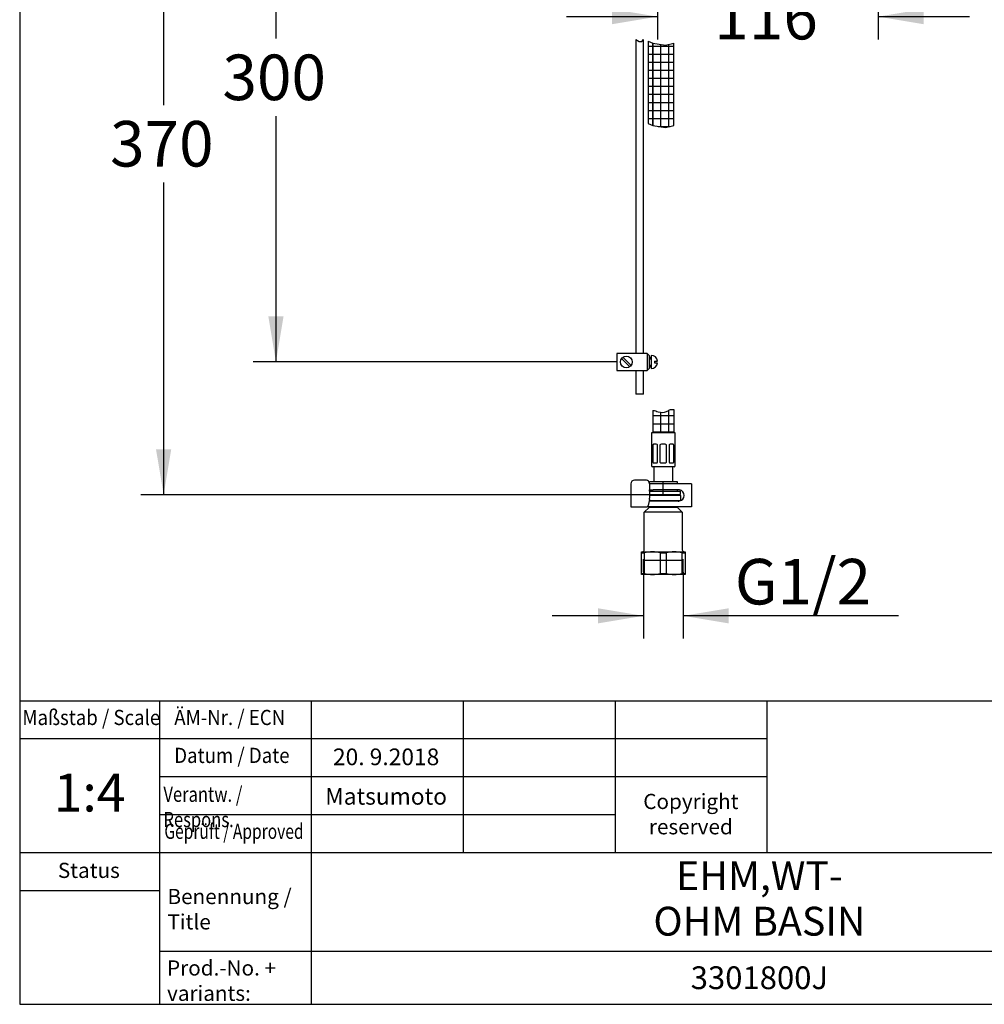
# Model space of a CAD drawing. Units: millimetres. Extents: x 7 to 203, y 4 to 291.
# Drawn here: x 7 to 134, y 5 to 135 of the extents above; entities that cross this region are included whole.
import ezdxf
from ezdxf.enums import TextEntityAlignment as Align
from ezdxf.lldxf.tags import DXFTag

# ---------------------------------------------------------------- set-up
doc = ezdxf.new("R2010")
doc.units = ezdxf.units.MM
for name, color, linetype in [('Default', 7, 'Continuous'), ('Layer10', 7, 'Continuous'), ('Layer3', 7, 'Continuous'), ('Layer7', 7, 'Continuous'), ('Layer9', 7, 'Continuous'), ('MDS_Layer_19', 7, 'Continuous'), ('MDS_Layer_20', 7, 'Continuous'), ('Standard', 7, 'Continuous'), ('ﾃﾞﾌｫﾙﾄ', 7, 'Continuous')]:
    doc.layers.add(name, color=color, linetype=linetype)
doc.styles.add('SEACAD_Arial', font='arial.ttf')
tags = doc.linetypes.add('CENTER2', pattern=[28.575, 19.05, -3.175, 3.175, -3.175]).pattern_tags.tags
tags[10:11] = [DXFTag(74, 4), DXFTag(75, 0), DXFTag(340, '0'), DXFTag(46, 0.0), DXFTag(50, 0.0), DXFTag(44, 0.0), DXFTag(45, 0.0)]
tags[8:9] = [DXFTag(74, 4), DXFTag(75, 0), DXFTag(340, '0'), DXFTag(46, 0.0), DXFTag(50, 0.0), DXFTag(44, 0.0), DXFTag(45, 0.0)]
tags[6:7] = [DXFTag(74, 4), DXFTag(75, 0), DXFTag(340, '0'), DXFTag(46, 0.0), DXFTag(50, 0.0), DXFTag(44, 0.0), DXFTag(45, 0.0)]
tags[4:5] = [DXFTag(74, 4), DXFTag(75, 0), DXFTag(340, '0'), DXFTag(46, 0.0), DXFTag(50, 0.0), DXFTag(44, 0.0), DXFTag(45, 0.0)]
tags = doc.linetypes.add('HIDDEN2', pattern=[4.7625, 3.175, -1.5875]).pattern_tags.tags
tags[6:7] = [DXFTag(74, 4), DXFTag(75, 0), DXFTag(340, '0'), DXFTag(46, 0.0), DXFTag(50, 0.0), DXFTag(44, 0.0), DXFTag(45, 0.0)]
tags[4:5] = [DXFTag(74, 4), DXFTag(75, 0), DXFTag(340, '0'), DXFTag(46, 0.0), DXFTag(50, 0.0), DXFTag(44, 0.0), DXFTag(45, 0.0)]
doc.dimstyles.new('TPI_1_4', dxfattribs={"dimtxt": 6, "dimasz": 6, "dimexe": 3, "dimexo": 0, "dimgap": 1.5, "dimtad": 0, "dimtih": 1, "dimtoh": 1, "dimdec": 0, "dimlfac": 4, "dimtxsty": 'SEACAD_Arial', "dimblk1": '_SE_FILLED', "dimblk2": '_SE_FILLED', "dimsah": 1, "dimcen": 3, "dimadec": 0, "dimazin": 0, "dimtfac": 0.7, "dimtdec": 3, "dimtofl": 0, "dimtmove": 0, "dimatfit": 3, "dimfxl": 1, "dimtolj": 1, "dimarcsym": 0})

# ---------------------------------------------------------------- blocks, each defined once
blk = doc.blocks.new('DMBLK11')
at = {"layer": 'Layer3', "linetype": 'Continuous'}
for points in [[(84.58, 134.12), (90.58, 135.12), (84.58, 136.12)], [(125.65, 134.12), (125.65, 136.12), (119.65, 135.12)]]:
    blk.add_hatch(color=7, dxfattribs=at).paths.add_polyline_path(points)
at = {"layer": 'Layer3', "color": 7, "linetype": 'Continuous'}
for p, q in [((90.58, 158.51), (90.58, 132.12)), ((119.65, 152.58), (119.65, 132.12)), ((78.58, 135.12), (90.58, 135.12)), ((119.65, 135.12), (131.65, 135.12))]:
    blk.add_line(p, q, dxfattribs=at)
at = {"layer": 'Layer3', "color": 7, "linetype": 'Continuous', "style": 'SEACAD_Arial'}
blk.add_text('116', height=6, dxfattribs=at).set_placement((98.07, 138.12), align=Align.TOP_LEFT)
blk = doc.blocks.new('_SE_FILLED')
at = {"color": 0}
blk.add_line((0, 0), (-1, 0), dxfattribs=at)
blk.add_solid([(0, 0), (-1, -0.1665), (-1, 0.1665), (0, 0)], dxfattribs=at)
blk = doc.blocks.new('DMBLK14')
at = {"layer": 'Layer3', "linetype": 'Continuous'}
for points in [[(39.34, 158.62), (41.34, 158.62), (40.34, 164.62)], [(39.34, 95.62), (40.34, 89.62), (41.34, 95.62)]]:
    blk.add_hatch(color=7, dxfattribs=at).paths.add_polyline_path(points)
at = {"layer": 'Layer3', "color": 7, "linetype": 'Continuous'}
for p, q in [((80.33, 164.62), (37.34, 164.62)), ((40.34, 164.62), (40.34, 132.22)), ((40.34, 122.02), (40.34, 89.62)), ((84.11, 89.62), (37.34, 89.62))]:
    blk.add_line(p, q, dxfattribs=at)
at = {"layer": 'Layer3', "color": 7, "linetype": 'Continuous', "style": 'SEACAD_Arial'}
blk.add_text('300', height=6, dxfattribs=at).set_placement((33.3, 130.12), align=Align.TOP_LEFT)
blk = doc.blocks.new('DMBLK15')
at = {"layer": 'Layer3', "linetype": 'Continuous'}
for points in [[(24.55, 158.62), (26.55, 158.62), (25.55, 164.62)], [(24.55, 78.12), (25.55, 72.12), (26.55, 78.12)]]:
    blk.add_hatch(color=7, dxfattribs=at).paths.add_polyline_path(points)
at = {"layer": 'Layer3', "color": 7, "linetype": 'Continuous'}
for p, q in [((80.33, 164.62), (22.55, 164.62)), ((25.55, 164.62), (25.55, 123.47)), ((25.55, 113.27), (25.55, 72.12)), ((89.21, 72.12), (22.55, 72.12))]:
    blk.add_line(p, q, dxfattribs=at)
at = {"layer": 'Layer3', "color": 7, "linetype": 'Continuous', "style": 'SEACAD_Arial'}
blk.add_text('370', height=6, dxfattribs=at).set_placement((18.5, 121.37), align=Align.TOP_LEFT)
blk = doc.blocks.new('DMBLK19')
at = {"layer": 'ﾃﾞﾌｫﾙﾄ', "linetype": 'Continuous'}
for points in [[(82.73, 55.18), (88.73, 56.18), (82.73, 57.18)], [(99.97, 55.18), (99.97, 57.18), (93.97, 56.18)]]:
    blk.add_hatch(color=7, dxfattribs=at).paths.add_polyline_path(points)
at = {"layer": 'ﾃﾞﾌｫﾙﾄ', "color": 7, "linetype": 'Continuous'}
for p, q in [((88.73, 61.91), (88.73, 53.18)), ((93.97, 61.91), (93.97, 53.18)), ((88.73, 56.18), (76.73, 56.18)), ((122.33, 56.18), (93.97, 56.18))]:
    blk.add_line(p, q, dxfattribs=at)
at = {"layer": 'ﾃﾞﾌｫﾙﾄ', "color": 7, "linetype": 'Continuous', "style": 'SEACAD_Arial'}
blk.add_text('G1/2', height=6, dxfattribs=at).set_placement((100.77, 63.68), align=Align.TOP_LEFT)

msp = doc.modelspace()

# ---------------------------------------------------------------- hatches: boundary and pattern name
at = {"layer": 'Layer7', "linetype": 'Continuous'}
h = msp.add_hatch(dxfattribs=at)
h.set_pattern_fill('NET', scale=0.333333, style=0)
edge = h.paths.add_edge_path()
edge.add_line((89.973, 80.298), (92.723, 80.298))
edge.add_line((92.723, 80.298), (92.723, 83.344))
edge.add_spline(control_points=[(92.723, 83.344), (92.527, 83.356), (92.148, 83.376), (91.662, 82.917), (90.779, 82.966), (90.241, 83.227), (89.993, 83.237), (89.973, 83.238)], knot_values=[0, 0, 0, 0, 0.1867412, 0.3603707, 0.7442403, 0.9795907, 1, 1, 1, 1], degree=3, periodic=0)
edge.add_line((89.973, 83.238), (89.973, 80.298))
at = {"layer": 'Layer9', "linetype": 'Continuous'}
h = msp.add_hatch(dxfattribs=at)
h.set_pattern_fill('NET', scale=0.333333, style=0)
h.paths.add_polyline_path([(89.973, 120.763), (89.973, 131.628), (89.348, 131.89), (89.348, 121.026)])
h = msp.add_hatch(dxfattribs=at)
h.set_pattern_fill('NET', scale=0.333333, style=0)
h.paths.add_polyline_path([(92.723, 120.763), (92.723, 131.628), (91.643, 131.366), (89.973, 131.628), (89.973, 120.763), (91.643, 120.501)])

# ---------------------------------------------------------------- linework, layer by layer
at = {"layer": 'Default', "color": 7, "linetype": 'Continuous'}
for p, q in [((88.286, 74.048), (87.564, 74.048)), ((88.542, 74.048), (88.286, 74.048)), ((89.117, 74.048), (88.542, 74.048)), ((87.064, 73.548), (87.064, 70.548)), ((89.527, 73.548), (89.527, 71.666)), ((89.992, 73.548), (89.527, 73.548)), ((89.527, 72.798), (89.992, 72.798)), ((93.062, 73.548), (89.992, 73.548)), ((93.062, 72.798), (89.992, 72.798)), ((93.475, 73.548), (93.062, 73.548)), ((93.348, 72.798), (93.062, 72.798)), ((94.598, 73.548), (93.475, 73.548)), ((95.048, 73.548), (94.598, 73.548)), ((95.048, 73.548), (95.048, 70.548)), ((89.509, 71.495), (89.346, 70.712)), ((89.484, 71.373), (93.598, 71.373)), ((89.527, 72.123), (93.523, 72.123)), ((93.598, 72.048), (89.527, 72.048)), ((93.523, 72.123), (93.598, 72.048)), ((93.598, 71.373), (93.551, 71.326)), ((93.598, 72.048), (93.598, 71.373)), ((87.064, 70.548), (87.278, 70.548)), ((87.278, 70.548), (87.999, 70.548)), ((87.999, 70.548), (88.695, 70.548)), ((88.695, 70.548), (89.211, 70.548)), ((88.848, 69.823), (89.473, 70.448)), ((89.992, 70.548), (89.256, 70.548)), ((89.992, 71.298), (89.468, 71.298)), ((89.473, 70.448), (89.473, 70.548)), ((93.223, 70.448), (89.473, 70.448)), ((93.35, 71.298), (89.73, 71.298)), ((93.062, 70.548), (89.992, 70.548)), ((93.475, 70.548), (93.062, 70.548)), ((93.223, 70.548), (93.223, 70.448)), ((93.223, 70.448), (93.848, 69.823)), ((93.285, 71.298), (93.348, 71.298)), ((94.598, 70.548), (93.475, 70.548)), ((95.048, 70.548), (94.598, 70.548)), ((93.848, 69.823), (88.848, 69.823)), ((88.848, 64.873), (88.848, 69.823)), ((93.848, 69.823), (93.848, 64.873)), ((88.473, 64.478), (88.473, 64.623)), ((88.473, 64.623), (89.91, 64.623)), ((88.473, 61.767), (88.473, 64.478)), ((88.473, 64.478), (88.849, 64.478)), ((88.849, 64.478), (88.849, 61.767)), ((89.91, 64.623), (92.785, 64.623)), ((90.971, 61.767), (90.971, 64.478)), ((90.971, 64.478), (91.724, 64.478)), ((91.724, 64.478), (91.724, 61.767)), ((92.785, 64.623), (94.223, 64.623)), ((93.846, 61.767), (93.846, 64.478)), ((93.846, 64.478), (94.223, 64.478)), ((94.223, 64.623), (94.223, 64.478)), ((94.223, 64.478), (94.223, 61.767)), ((88.473, 61.767), (88.849, 61.767)), ((88.473, 61.623), (88.473, 61.767)), ((89.91, 61.623), (88.473, 61.623)), ((92.785, 61.623), (89.91, 61.623)), ((90.971, 61.767), (91.724, 61.767)), ((94.223, 61.623), (92.785, 61.623)), ((93.846, 61.767), (94.223, 61.767)), ((94.223, 61.767), (94.223, 61.623)), ((6.6, 45), (203.005, 45)), ((25, 45), (25, 5)), ((45, 45), (45, 5)), ((65, 45), (65, 25)), ((85, 45), (85, 25)), ((105, 45), (105, 25)), ((6.6, 40), (105, 40)), ((25, 35), (105, 35)), ((25, 30), (85, 30)), ((6.6, 25), (203.005, 25)), ((6.6, 20), (25, 20)), ((25, 12), (203.005, 12))]:
    msp.add_line(p, q, dxfattribs=at)
at = {"layer": 'Default', "color": 7, "linetype": 'HIDDEN2'}
msp.add_line((88.728, 63.498), (93.968, 63.498), dxfattribs=at)
at = {"layer": 'Default', "color": 7, "linetype": 'Continuous'}
for centre, radius, start, end in [((87.564, 73.548), 0.5, 90, 180), ((93.348, 72.049), 0.749, 80.17075, 90.00738), ((93.348, 72.048), 0.75, 279.82186, 80.17814), ((93.348, 72.047), 0.749, 269.99262, 279.82925), ((88.598, 64.873), 0.25, 270, 0), ((94.098, 64.873), 0.25, 180, 270), ((89.931, 60.5), 4.122, 90.28951, 105.20923), ((89.885, 60.467), 4.156, 74.85122, 89.65004), ((92.806, 60.5), 4.122, 90.28951, 105.20923), ((92.76, 60.467), 4.156, 74.85122, 89.65004), ((89.935, 65.779), 4.156, 254.85122, 269.65004), ((89.889, 65.745), 4.122, 270.28951, 285.20923), ((92.81, 65.779), 4.156, 254.85122, 269.65004), ((92.764, 65.745), 4.122, 270.28951, 285.20923)]:
    msp.add_arc(centre, radius, start, end, dxfattribs=at)
for centre, major_axis, ratio, start_param, end_param in [((89.117, 73.548), (0, -0.5), 0.819152, 1.5707963, 3.1415927), ((89.24, 71.666), (0, -0.5), 0.5735764, 1.2217305, 1.5707963), ((89.211, 70.798), (0, 0.25), 0.5735764, 3.1415927, 4.3633231)]:
    msp.add_ellipse(centre, major_axis=major_axis, ratio=ratio, start_param=start_param, end_param=end_param, dxfattribs=at)
at = {"layer": 'Layer10', "color": 7, "linetype": 'Continuous'}
for p, q in [((89.228, 90.748), (85.228, 90.748)), ((85.228, 90.748), (85.228, 88.498)), ((86.931, 88.994), (85.849, 90.075)), ((87.107, 89.17), (86.026, 90.252)), ((89.228, 90.748), (89.478, 90.498)), ((89.228, 90.748), (89.228, 88.498)), ((89.478, 90.498), (89.478, 88.748)), ((89.478, 90.248), (89.728, 90.248)), ((89.478, 90.123), (89.728, 90.123)), ((89.728, 90.498), (89.728, 88.748)), ((90.178, 89.748), (90.178, 89.498)), ((90.178, 89.748), (90.603, 89.748)), ((85.228, 88.498), (89.228, 88.498)), ((89.478, 88.748), (89.228, 88.498)), ((89.478, 89.123), (89.728, 89.123)), ((89.478, 88.998), (89.728, 88.998)), ((90.178, 89.498), (90.603, 89.498))]:
    msp.add_line(p, q, dxfattribs=at)
at = {"layer": 'Layer10', "color": 7}
for p, q in [((89.478, 90.023), (89.728, 90.023)), ((89.478, 89.223), (89.728, 89.223))]:
    msp.add_line(p, q, dxfattribs=at)
at = {"layer": 'Layer10', "color": 7, "linetype": 'Continuous'}
msp.add_circle((86.478, 89.623), 0.775, dxfattribs=at)
for start, end in [(8.21321, 90), (270, 351.8699)]:
    msp.add_arc((89.728, 89.623), 0.875, start, end, dxfattribs=at)
at = {"layer": 'Layer3', "color": 7}
msp.add_line((85.228, 89.623), (84.111, 89.623), dxfattribs=at)
at = {"layer": 'Layer3', "color": 7, "linetype": 'CENTER2'}
msp.add_line((91.348, 72.123), (91.348, 73.873), dxfattribs=at)
at = {"layer": 'Layer7', "color": 7, "linetype": 'Continuous'}
for p, q in [((87.728, 132.105), (87.728, 90.748)), ((88.728, 90.748), (88.728, 132.105)), ((87.728, 88.498), (87.728, 85.39)), ((88.728, 85.39), (88.728, 88.498)), ((88.728, 85.39), (87.728, 85.39)), ((89.973, 83.238), (89.973, 80.298)), ((92.723, 83.344), (92.723, 80.298)), ((89.785, 80.298), (89.785, 78.798)), ((92.91, 80.298), (89.785, 80.298)), ((92.91, 78.798), (92.91, 80.298)), ((89.803, 78.798), (89.785, 78.798)), ((89.848, 76.423), (89.848, 78.698)), ((89.978, 78.698), (89.978, 76.423)), ((90.423, 78.798), (90.088, 78.798)), ((90.596, 76.423), (90.596, 78.698)), ((90.91, 78.698), (90.91, 76.423)), ((91.585, 78.798), (91.11, 78.798)), ((91.785, 76.423), (91.785, 78.698)), ((92.099, 78.698), (92.099, 76.423)), ((92.607, 78.798), (92.272, 78.798)), ((92.718, 76.423), (92.718, 78.698)), ((92.848, 78.698), (92.848, 76.423)), ((92.892, 78.798), (92.91, 78.798)), ((89.803, 76.323), (89.785, 76.323)), ((89.785, 76.323), (89.785, 75.923)), ((92.785, 75.798), (89.91, 75.798)), ((90.088, 76.323), (90.423, 76.323)), ((91.11, 76.323), (91.585, 76.323)), ((92.272, 76.323), (92.607, 76.323)), ((92.91, 76.323), (92.892, 76.323)), ((92.91, 75.923), (92.91, 76.323))]:
    msp.add_line(p, q, dxfattribs=at)
at = {"layer": 'Layer7', "color": 7}
for p, q in [((87.728, 132.105), (88.176, 131.86)), ((88.176, 131.86), (88.502, 131.86)), ((88.502, 131.86), (88.728, 132.105))]:
    msp.add_line(p, q, dxfattribs=at)
at = {"layer": 'Layer7', "color": 7, "linetype": 'Continuous'}
for centre, radius, start, end in [((90.412, 78.579), 0.219, 32.79979, 87.07759), ((91.11, 78.548), 0.25, 90, 143.1301), ((91.585, 78.548), 0.25, 36.8699, 90), ((92.28, 78.584), 0.214, 92.24428, 147.87817), ((89.91, 75.923), 0.125, 180, 270), ((90.415, 76.537), 0.214, 272.24428, 327.87817), ((91.11, 76.573), 0.25, 216.8699, 270), ((91.585, 76.573), 0.25, 270, 323.1301), ((92.283, 76.541), 0.219, 212.79979, 267.07759), ((92.785, 75.923), 0.125, 270, 0)]:
    msp.add_arc(centre, radius, start, end, dxfattribs=at)
for centre, major_axis, start_param, end_param in [((90.119, 78.548), (0, 0.25), 0, 0.9272952), ((92.576, 78.548), (0, -0.25), 2.2142974, 3.1415927), ((90.119, 76.573), (0, 0.25), 2.2142974, 3.1415927), ((92.576, 76.573), (0, -0.25), 0, 0.9272952)]:
    msp.add_ellipse(centre, major_axis=major_axis, ratio=0.7071068, start_param=start_param, end_param=end_param, dxfattribs=at)
at = {"layer": 'Layer7', "color": 7}
msp.add_open_spline([(89.973, 83.238), (89.993, 83.237), (90.241, 83.227), (90.779, 82.966), (91.662, 82.917), (92.148, 83.376), (92.527, 83.356), (92.723, 83.344)], degree=3, knots=[0, 0, 0, 0, 0.0204093, 0.2557597, 0.6396293, 0.8132588, 1, 1, 1, 1], dxfattribs=at)
at = {"layer": 'Layer7', "color": 7, "linetype": 'Continuous'}
for points in [[(89.848, 78.698), (89.844, 78.713), (89.84, 78.727), (89.833, 78.752), (89.829, 78.763), (89.817, 78.788), (89.809, 78.798), (89.803, 78.798)], [(90.088, 78.798), (90.076, 78.798), (90.065, 78.796), (90.043, 78.787), (90.033, 78.78), (90.005, 78.754), (89.989, 78.729), (89.978, 78.698)], [(92.718, 78.698), (92.712, 78.713), (92.705, 78.727), (92.69, 78.752), (92.681, 78.763), (92.653, 78.788), (92.631, 78.798), (92.607, 78.798)], [(92.892, 78.798), (92.889, 78.798), (92.886, 78.796), (92.878, 78.787), (92.874, 78.78), (92.863, 78.754), (92.854, 78.729), (92.848, 78.698)], [(89.803, 76.323), (89.806, 76.323), (89.81, 76.325), (89.817, 76.334), (89.821, 76.341), (89.832, 76.366), (89.841, 76.392), (89.848, 76.423)], [(89.978, 76.423), (89.983, 76.407), (89.99, 76.393), (90.005, 76.369), (90.014, 76.358), (90.042, 76.332), (90.064, 76.323), (90.088, 76.323)], [(92.607, 76.323), (92.619, 76.323), (92.63, 76.325), (92.652, 76.334), (92.662, 76.341), (92.69, 76.366), (92.706, 76.392), (92.718, 76.423)], [(92.848, 76.423), (92.851, 76.407), (92.855, 76.393), (92.862, 76.369), (92.867, 76.358), (92.878, 76.332), (92.886, 76.323), (92.892, 76.323)]]:
    msp.add_open_spline(points, degree=3, knots=[0, 0, 0, 0, 0.25, 0.25, 0.5, 0.5, 1, 1, 1, 1], dxfattribs=at)
at = {"layer": 'Layer9', "color": 7}
for p, q in [((89.348, 131.89), (89.973, 131.628)), ((89.973, 131.628), (91.643, 131.366)), ((91.643, 131.366), (92.723, 131.628)), ((89.348, 121.026), (89.973, 120.763)), ((89.973, 120.763), (91.643, 120.501)), ((91.643, 120.501), (92.723, 120.763)), ((89.527, 72.123), (88.902, 72.123))]:
    msp.add_line(p, q, dxfattribs=at)
at = {"layer": 'Layer9', "color": 7, "linetype": 'Continuous'}
for p, q in [((89.348, 131.89), (89.348, 121.026)), ((89.973, 131.628), (89.973, 120.763)), ((92.723, 120.763), (92.723, 131.628))]:
    msp.add_line(p, q, dxfattribs=at)
at = {"layer": 'MDS_Layer_19', "color": 7}
for p, q in [((90.098, 75.798), (90.098, 73.873)), ((92.598, 73.873), (92.598, 75.798)), ((89.535, 73.873), (93.16, 73.873)), ((89.535, 73.548), (89.535, 73.873)), ((89.535, 72.623), (89.535, 72.798)), ((93.16, 73.873), (93.16, 73.548)), ((93.16, 72.798), (93.16, 72.623)), ((89.527, 72.623), (93.523, 72.623)), ((93.598, 72.198), (93.598, 72.548))]:
    msp.add_line(p, q, dxfattribs=at)
for centre, start, end in [((93.523, 72.548), 0, 90), ((93.523, 72.198), 270, 0)]:
    msp.add_arc(centre, 0.075, start, end, dxfattribs=at)
at = {"layer": 'MDS_Layer_20', "color": 7}
msp.add_line((93.523, 72.123), (89.527, 72.123), dxfattribs=at)
at = {"layer": 'Standard', "color": 7, "linetype": 'Continuous'}
for p, q in [((6.6, 291), (6.6, 5)), ((6.6, 5), (203.005, 5))]:
    msp.add_line(p, q, dxfattribs=at)
at = {"layer": 'ﾃﾞﾌｫﾙﾄ', "color": 7, "linetype": 'HIDDEN2'}
for p, q in [((88.728, 61.913), (88.728, 63.623)), ((93.968, 61.913), (93.968, 63.623))]:
    msp.add_line(p, q, dxfattribs=at)

# ---------------------------------------------------------------- texts
at = {"layer": 'Default', "char_height": 2, "attachment_point": 1, "style": 'SEACAD_Arial'}
for s, insert, width in [('{\\fArial|b0||i0||c0|p34;\\C7;\\H2.;\\W0.9;ÄM-Nr. / ECN}', (26.954, 43.792), 18.45296), ('{\\fArial|b0||i0||c0|p34;\\C7;\\H2.;\\W0.9;Maßstab / Scale}', (6.954, 43.792), 18.45296), ('{\\fArial|b0||i0||c0|p34;\\C7;\\H2.;\\W0.9;Datum / Date}', (26.954, 38.792), 18.45296), ('{\\fArial|b0||i0||c0|p34;\\C7;\\H2.;\\W0.8;Verantw. / Respons.}', (25.525, 33.673), 20.00126), ('{\\fArial|b0||i0||c0|p34;\\C7;\\H2.;\\W0.752;Geprüft / Approved}', (25.644, 28.792), 18.39131)]:
    msp.add_mtext(s, dxfattribs=dict(at, insert=insert, width=width))
at = {"layer": 'Default'}
for s, insert, char_height, width, attachment_point in [('{\\fSolid Edge ISO|b0||i0||c0|p34;\\C7;\\H2.2;\\W1.;20. 9.2018}', (54.85, 37.6), 2.2, 18.9, 5), ('{\\fSolid Edge ISO|b0||i0||c0|p34;\\C7;\\H5.;\\W1.;1:4}', (15.8, 32.9), 5, 16.8, 5), ('{\\fSolid Edge ISO|b0||i0||c0|p34;\\C7;\\H2.2;\\W1.;Matsumoto}', (54.85, 32.4), 2.2, 18.9, 5), ('{\\fArial|b0||i0||c0|p34;\\C7;\\H2.;\\W1.;Copyright\\P}{\\fArial|b0||i0||c0|p34;\\C7;\\H2.;\\W1.;reserved}', (94.975, 30.06), 2, 19.97387, 5), ('{\\fArial|b0||i0||c0|p34;\\C7;\\H2.;\\W1.;Status}', (15.704, 22.646), 2, 18.45296, 5), ('{\\fSolid Edge ISO|b0||i0||c0|p34;\\C7;\\H3.8;\\W1.;EHM,WT-}', (104, 21.95), 3.8, 78, 5), ('{\\fArial|b0||i0||c0|p34;\\C7;\\H2.;\\W1.;Benennung /\\P}{\\fArial|b0||i0||c0|p34;\\C7;\\H2.;\\W1.;Title}', (26.059, 17.533), 2, 20.11968, 4), ('{\\fSolid Edge ISO|b0||i0||c0|p34;\\C7;\\H3.8;\\W1.;OHM BASIN}', (104, 15.95), 3.8, 78, 5), ('{\\fArial|b0||i0||c0|p34;\\C7;\\H2.;\\W1.;Prod.-No. +\\P}{\\fArial|b0||i0||c0|p34;\\C7;\\H2.;\\W1.;variants:}', (26.002, 8.122), 2, 20.00063, 4), ('{\\fSolid Edge ISO|b0||i0||c0|p34;\\C7;\\H3.;\\W1.;3301800J}', (104, 8.5), 3, 112, 5)]:
    msp.add_mtext(s, dxfattribs=dict(at, insert=insert, char_height=char_height, width=width, attachment_point=attachment_point))

# ---------------------------------------------------------------- dimensions: what is measured, and where the dimension line sits
at = {"layer": 'Layer3', "color": 7, "linetype": 'Continuous'}
dim = msp.add_linear_dim(base=(119.652, 135.121), p1=(90.579, 158.507), p2=(119.652, 166.499), text='\\A1;<>', dimstyle='TPI_1_4', dxfattribs=at)
dim.commit()
dim.dimension.update_dxf_attribs({"geometry": 'DMBLK11', "text_midpoint": (105.115, 135.121), "dimtype": 160})
for base, p2, picture, middle in [((25.545, 72.123), (89.214, 72.123), 'DMBLK15', (25.545, 118.373)), ((40.344, 89.623), (84.111, 89.623), 'DMBLK14', (40.344, 127.123))]:
    dim = msp.add_linear_dim(base=base, p1=(80.329, 164.623), p2=p2, angle=90, text='\\A1;<>', dimstyle='TPI_1_4', dxfattribs=at)
    dim.commit()
    dim.dimension.update_dxf_attribs({"geometry": picture, "text_midpoint": middle, "dimtype": 160})
at = {"layer": 'ﾃﾞﾌｫﾙﾄ', "color": 7, "linetype": 'Continuous'}
dim = msp.add_linear_dim(base=(93.968, 56.183), p1=(93.968, 61.913), p2=(88.728, 61.913), angle=180, text='\\A1;G1/2 {}', dimstyle='TPI_1_4', dxfattribs=at)
dim.commit()
dim.dimension.update_dxf_attribs({"geometry": 'DMBLK19', "text_midpoint": (98.671, 56.183), "dimtype": 161})

doc.saveas('drawing.dxf')
